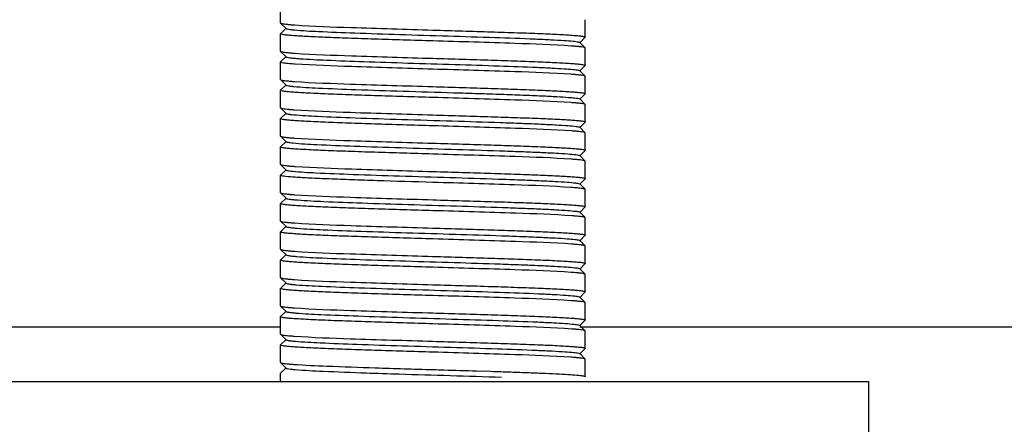
# Model space of a CAD drawing. Units: millimetres. Extents: x 3949 to 21490, y 2022 to 7304.
# Drawn here: x 7941 to 7987, y 6079 to 6098 of the extents above; entities that cross this region are included whole.
import ezdxf

# ---------------------------------------------------------------- set-up
doc = ezdxf.new("R2010")
doc.units = ezdxf.units.MM

msp = doc.modelspace()

# ---------------------------------------------------------------- linework, layer by layer
for p, q in [((7953.288, 6097.635), (7953.288, 6098.435)), ((7967.288, 6096.985), (7967.288, 6097.785)), ((7953.288, 6097.635), (7953.291, 6097.629)), ((7953.291, 6097.629), (7953.541, 6097.378)), ((7953.541, 6097.391), (7953.291, 6097.141)), ((7953.288, 6097.135), (7953.291, 6097.141)), ((7953.288, 6096.335), (7953.288, 6097.135)), ((7967.035, 6096.728), (7967.285, 6096.979)), ((7967.288, 6096.985), (7967.285, 6096.979)), ((7967.285, 6096.491), (7967.035, 6096.741)), ((7967.288, 6096.485), (7967.285, 6096.491)), ((7967.288, 6095.685), (7967.288, 6096.485)), ((7953.288, 6096.335), (7953.291, 6096.329)), ((7953.291, 6096.329), (7953.541, 6096.078)), ((7953.541, 6096.091), (7953.291, 6095.841)), ((7953.288, 6095.835), (7953.291, 6095.841)), ((7953.288, 6095.035), (7953.288, 6095.835)), ((7967.035, 6095.428), (7967.285, 6095.679)), ((7967.288, 6095.685), (7967.285, 6095.679)), ((7967.285, 6095.191), (7967.035, 6095.441)), ((7967.288, 6095.185), (7967.285, 6095.191)), ((7967.288, 6094.385), (7967.288, 6095.185)), ((7953.288, 6095.035), (7953.291, 6095.029)), ((7953.291, 6095.029), (7953.541, 6094.778)), ((7953.541, 6094.791), (7953.291, 6094.541)), ((7953.288, 6094.535), (7953.291, 6094.541)), ((7953.288, 6093.735), (7953.288, 6094.535)), ((7967.035, 6094.128), (7967.285, 6094.379)), ((7967.288, 6094.385), (7967.285, 6094.379)), ((7953.288, 6093.735), (7953.291, 6093.729)), ((7953.291, 6093.729), (7953.541, 6093.478)), ((7967.285, 6093.891), (7967.035, 6094.141)), ((7967.288, 6093.885), (7967.285, 6093.891)), ((7967.288, 6093.085), (7967.288, 6093.885)), ((7953.541, 6093.491), (7953.291, 6093.241)), ((7953.288, 6093.235), (7953.291, 6093.241)), ((7953.288, 6092.435), (7953.288, 6093.235)), ((7967.035, 6092.828), (7967.285, 6093.079)), ((7967.285, 6092.591), (7967.035, 6092.841)), ((7967.288, 6093.085), (7967.285, 6093.079)), ((7953.288, 6092.435), (7953.291, 6092.429)), ((7953.291, 6092.429), (7953.541, 6092.178)), ((7967.288, 6092.585), (7967.285, 6092.591)), ((7967.288, 6091.785), (7967.288, 6092.585)), ((7953.288, 6091.935), (7953.291, 6091.941)), ((7953.288, 6091.135), (7953.288, 6091.935)), ((7953.541, 6092.191), (7953.291, 6091.941)), ((7967.035, 6091.528), (7967.285, 6091.779)), ((7967.285, 6091.291), (7967.035, 6091.541)), ((7967.288, 6091.785), (7967.285, 6091.779)), ((7953.288, 6091.135), (7953.291, 6091.129)), ((7953.291, 6091.129), (7953.541, 6090.878)), ((7967.288, 6091.285), (7967.285, 6091.291)), ((7967.288, 6090.485), (7967.288, 6091.285)), ((7953.288, 6090.635), (7953.291, 6090.641)), ((7953.288, 6089.835), (7953.288, 6090.635)), ((7953.541, 6090.891), (7953.291, 6090.641)), ((7967.035, 6090.228), (7967.285, 6090.479)), ((7967.285, 6089.991), (7967.035, 6090.241)), ((7967.288, 6090.485), (7967.285, 6090.479)), ((7953.288, 6089.835), (7953.291, 6089.829)), ((7953.291, 6089.829), (7953.541, 6089.578)), ((7967.288, 6089.985), (7967.285, 6089.991)), ((7967.288, 6089.185), (7967.288, 6089.985)), ((7953.288, 6089.335), (7953.291, 6089.341)), ((7953.288, 6088.535), (7953.288, 6089.335)), ((7953.541, 6089.591), (7953.291, 6089.341)), ((7967.035, 6088.928), (7967.285, 6089.179)), ((7967.288, 6089.185), (7967.285, 6089.179)), ((7967.285, 6088.691), (7967.035, 6088.941)), ((7953.288, 6088.535), (7953.291, 6088.529)), ((7953.291, 6088.529), (7953.541, 6088.278)), ((7953.541, 6088.291), (7953.291, 6088.041)), ((7967.288, 6088.685), (7967.285, 6088.691)), ((7967.288, 6087.885), (7967.288, 6088.685)), ((7953.288, 6088.035), (7953.291, 6088.041)), ((7953.288, 6087.235), (7953.288, 6088.035)), ((7967.035, 6087.628), (7967.285, 6087.879)), ((7967.288, 6087.885), (7967.285, 6087.879)), ((7967.285, 6087.391), (7967.035, 6087.641)), ((7967.288, 6087.385), (7967.285, 6087.391)), ((7967.288, 6086.585), (7967.288, 6087.385)), ((7953.288, 6087.235), (7953.291, 6087.229)), ((7953.291, 6087.229), (7953.541, 6086.978)), ((7953.541, 6086.991), (7953.291, 6086.741)), ((7953.288, 6086.735), (7953.291, 6086.741)), ((7953.288, 6085.935), (7953.288, 6086.735)), ((7967.035, 6086.328), (7967.285, 6086.579)), ((7967.288, 6086.585), (7967.285, 6086.579)), ((7967.285, 6086.091), (7967.035, 6086.341)), ((7967.288, 6086.085), (7967.285, 6086.091)), ((7967.288, 6085.285), (7967.288, 6086.085)), ((7953.288, 6085.935), (7953.291, 6085.929)), ((7953.291, 6085.929), (7953.541, 6085.678)), ((7953.541, 6085.691), (7953.291, 6085.441)), ((7953.288, 6085.435), (7953.291, 6085.441)), ((7953.288, 6084.635), (7953.288, 6085.435)), ((7967.035, 6085.028), (7967.285, 6085.279)), ((7967.288, 6085.285), (7967.285, 6085.279)), ((7967.285, 6084.791), (7967.035, 6085.041)), ((7967.288, 6084.785), (7967.285, 6084.791)), ((7967.288, 6083.985), (7967.288, 6084.785)), ((7953.288, 6084.635), (7953.291, 6084.629)), ((7953.291, 6084.629), (7953.541, 6084.378)), ((7953.541, 6084.391), (7953.291, 6084.141)), ((7953.288, 6084.135), (7953.291, 6084.141)), ((7953.288, 6083.335), (7953.288, 6084.135)), ((7967.035, 6083.728), (7967.285, 6083.979)), ((7967.288, 6083.985), (7967.285, 6083.979)), ((7953.288, 6083.664), (7877.796, 6083.664)), ((7953.288, 6083.664), (7877.796, 6083.664)), ((7953.288, 6083.335), (7953.291, 6083.329)), ((7953.291, 6083.329), (7953.541, 6083.078)), ((7967.285, 6083.491), (7967.035, 6083.741)), ((8042.78, 6083.664), (7967.035, 6083.664)), ((8042.78, 6083.664), (7967.035, 6083.664)), ((7967.288, 6083.485), (7967.285, 6083.491)), ((7967.288, 6082.685), (7967.288, 6083.485)), ((7953.541, 6083.091), (7953.291, 6082.841)), ((7953.288, 6082.835), (7953.291, 6082.841)), ((7953.288, 6082.035), (7953.288, 6082.835)), ((7967.035, 6082.428), (7967.285, 6082.679)), ((7967.285, 6082.191), (7967.035, 6082.441)), ((7967.288, 6082.685), (7967.285, 6082.679)), ((7953.288, 6082.035), (7953.291, 6082.029)), ((7953.291, 6082.029), (7953.541, 6081.778)), ((7967.288, 6082.185), (7967.285, 6082.191)), ((7967.288, 6081.385), (7967.288, 6082.185)), ((7953.288, 6081.535), (7953.291, 6081.541)), ((7953.288, 6081.16), (7953.288, 6081.535)), ((7953.541, 6081.791), (7953.291, 6081.541)), ((7962.294, 6081.65), (7962.937, 6081.629)), ((7940.288, 6081.16), (7980.288, 6081.16)), ((7967.288, 6081.385), (7967.285, 6081.379)), ((7980.288, 6081.16), (7980.288, 4918.16))]:
    msp.add_line(p, q)
msp.add_arc((7988.024, 7040.41), 959.102, 268.184533, 268.342883)
for points, knots in [([(7953.291, 6097.629), (7953.301, 6097.619), (7953.342, 6097.609), (7953.419, 6097.593), (7953.54, 6097.579), (7953.634, 6097.569), (7953.687, 6097.564)], [0, 0, 0, 0, 0.099785, 0.299136, 0.599746, 1, 1, 1, 1]), ([(7953.541, 6097.378), (7953.556, 6097.364), (7953.625, 6097.353), (7953.686, 6097.341), (7953.729, 6097.335)], [0, 0, 0, 0, 0.319465, 1, 1, 1, 1]), ([(7953.687, 6097.564), (7953.707, 6097.563), (7953.792, 6097.555), (7953.877, 6097.549), (7953.943, 6097.544)], [0, 0, 0, 0, 0.227849, 1, 1, 1, 1]), ([(7953.729, 6097.335), (7953.744, 6097.333), (7953.813, 6097.325), (7953.881, 6097.318), (7953.935, 6097.313)], [0, 0, 0, 0, 0.217029, 1, 1, 1, 1]), ([(7953.943, 6097.544), (7954.803, 6097.484), (7956.919, 6097.413), (7959.034, 6097.347), (7960.288, 6097.31)], [0, 0, 0, 0, 0.407215, 1, 1, 1, 1]), ([(7960.288, 6096.81), (7959.833, 6096.823), (7958.94, 6096.85), (7957.643, 6096.889), (7956.448, 6096.929), (7955.401, 6096.968), (7954.639, 6097.003), (7954.134, 6097.031), (7953.84, 6097.051), (7953.613, 6097.071), (7953.437, 6097.089), (7953.352, 6097.108), (7953.288, 6097.122), (7953.288, 6097.135)], [0, 0, 0, 0, 0.194709, 0.382175, 0.554782, 0.706116, 0.830347, 0.880777, 0.922737, 0.955831, 0.979799, 0.994433, 1, 1, 1, 1]), ([(7953.935, 6097.313), (7954.298, 6097.28), (7955.219, 6097.233), (7956.826, 6097.169), (7958.812, 6097.105), (7960.959, 6097.039), (7963.033, 6096.974), (7964.611, 6096.918), (7965.667, 6096.87), (7966.251, 6096.838), (7966.67, 6096.804), (7966.893, 6096.781), (7966.974, 6096.763)], [0, 0, 0, 0, 0.083823, 0.211708, 0.369703, 0.54054, 0.705536, 0.846653, 0.903291, 0.94848, 0.981005, 1, 1, 1, 1]), ([(7960.288, 6097.31), (7960.743, 6097.296), (7961.636, 6097.27), (7962.932, 6097.23), (7964.127, 6097.19), (7965.174, 6097.151), (7965.936, 6097.117), (7966.441, 6097.088), (7966.736, 6097.068), (7966.962, 6097.049), (7967.139, 6097.03), (7967.224, 6097.012), (7967.288, 6096.998), (7967.288, 6096.985)], [0, 0, 0, 0, 0.194666, 0.38209, 0.55467, 0.705999, 0.830236, 0.880671, 0.922641, 0.955749, 0.979735, 0.994397, 1, 1, 1, 1]), ([(7966.639, 6096.575), (7965.779, 6096.635), (7963.661, 6096.706), (7961.544, 6096.773), (7960.288, 6096.81)], [0, 0, 0, 0, 0.406873, 1, 1, 1, 1]), ([(7966.89, 6096.555), (7966.871, 6096.557), (7966.787, 6096.564), (7966.703, 6096.57), (7966.639, 6096.575)], [0, 0, 0, 0, 0.228114, 1, 1, 1, 1]), ([(7967.285, 6096.491), (7967.276, 6096.5), (7967.234, 6096.51), (7967.157, 6096.526), (7967.036, 6096.541), (7966.943, 6096.55), (7966.89, 6096.555)], [0, 0, 0, 0, 0.099876, 0.29922, 0.599786, 1, 1, 1, 1]), ([(7966.974, 6096.763), (7966.981, 6096.762), (7967.002, 6096.756), (7967.025, 6096.751), (7967.035, 6096.741)], [0, 0, 0, 0, 0.355525, 1, 1, 1, 1]), ([(7953.291, 6096.329), (7953.301, 6096.319), (7953.345, 6096.308), (7953.425, 6096.292), (7953.553, 6096.277), (7953.651, 6096.268), (7953.707, 6096.263)], [0, 0, 0, 0, 0.098996, 0.298284, 0.59939, 1, 1, 1, 1]), ([(7953.541, 6096.078), (7953.555, 6096.065), (7953.619, 6096.054), (7953.676, 6096.042), (7953.717, 6096.037)], [0, 0, 0, 0, 0.320536, 1, 1, 1, 1]), ([(7953.707, 6096.263), (7953.726, 6096.261), (7953.812, 6096.254), (7953.898, 6096.248), (7953.964, 6096.243)], [0, 0, 0, 0, 0.2288, 1, 1, 1, 1]), ([(7953.717, 6096.037), (7953.731, 6096.035), (7953.798, 6096.027), (7953.865, 6096.02), (7953.917, 6096.015)], [0, 0, 0, 0, 0.216513, 1, 1, 1, 1]), ([(7953.917, 6096.015), (7953.938, 6096.013), (7954.029, 6096.005), (7954.119, 6095.998), (7954.19, 6095.993)], [0, 0, 0, 0, 0.226047, 1, 1, 1, 1]), ([(7953.964, 6096.243), (7954.824, 6096.184), (7956.933, 6096.112), (7959.041, 6096.047), (7960.288, 6096.01)], [0, 0, 0, 0, 0.408552, 1, 1, 1, 1]), ([(7954.19, 6095.993), (7954.595, 6095.964), (7955.569, 6095.917), (7957.22, 6095.855), (7959.181, 6095.793), (7961.254, 6095.73), (7963.229, 6095.668), (7964.721, 6095.614), (7965.718, 6095.567), (7966.271, 6095.536), (7966.671, 6095.504), (7966.887, 6095.482), (7966.966, 6095.465)], [0, 0, 0, 0, 0.095182, 0.228864, 0.387585, 0.555344, 0.715221, 0.851096, 0.905609, 0.949287, 0.980986, 1, 1, 1, 1]), ([(7960.288, 6096.01), (7960.743, 6095.996), (7961.636, 6095.97), (7962.933, 6095.93), (7964.128, 6095.89), (7965.175, 6095.851), (7965.937, 6095.817), (7966.442, 6095.788), (7966.736, 6095.768), (7966.963, 6095.749), (7967.139, 6095.73), (7967.224, 6095.712), (7967.288, 6095.698), (7967.288, 6095.685)], [0, 0, 0, 0, 0.194694, 0.38214, 0.554752, 0.706105, 0.830342, 0.880768, 0.922724, 0.955817, 0.979784, 0.994421, 1, 1, 1, 1]), ([(7953.289, 6095.832), (7953.289, 6095.832), (7953.288, 6095.833), (7953.288, 6095.834), (7953.288, 6095.835)], [0, 0, 0, 0, 0.514932, 1, 1, 1, 1]), ([(7953.295, 6095.825), (7953.294, 6095.826), (7953.291, 6095.828), (7953.289, 6095.83), (7953.289, 6095.832)], [0, 0, 0, 0, 0.561351, 1, 1, 1, 1]), ([(7953.964, 6095.743), (7953.875, 6095.749), (7953.719, 6095.761), (7953.517, 6095.78), (7953.384, 6095.801), (7953.314, 6095.813), (7953.295, 6095.825)], [0, 0, 0, 0, 0.395696, 0.6962, 0.898076, 1, 1, 1, 1]), ([(7960.288, 6095.51), (7959.041, 6095.547), (7956.933, 6095.612), (7954.824, 6095.684), (7953.964, 6095.743)], [0, 0, 0, 0, 0.591448, 1, 1, 1, 1]), ([(7966.633, 6095.275), (7965.773, 6095.335), (7963.657, 6095.406), (7961.542, 6095.473), (7960.288, 6095.51)], [0, 0, 0, 0, 0.407235, 1, 1, 1, 1]), ([(7966.885, 6095.255), (7966.866, 6095.257), (7966.782, 6095.264), (7966.698, 6095.27), (7966.633, 6095.275)], [0, 0, 0, 0, 0.228297, 1, 1, 1, 1]), ([(7967.285, 6095.191), (7967.275, 6095.2), (7967.233, 6095.211), (7967.156, 6095.227), (7967.033, 6095.241), (7966.939, 6095.25), (7966.885, 6095.255)], [0, 0, 0, 0, 0.099658, 0.298939, 0.599592, 1, 1, 1, 1]), ([(7966.966, 6095.465), (7966.975, 6095.463), (7966.998, 6095.457), (7967.024, 6095.452), (7967.035, 6095.441)], [0, 0, 0, 0, 0.360186, 1, 1, 1, 1]), ([(7953.291, 6095.029), (7953.301, 6095.019), (7953.342, 6095.009), (7953.418, 6094.993), (7953.539, 6094.979), (7953.631, 6094.97), (7953.684, 6094.965)], [0, 0, 0, 0, 0.099972, 0.299336, 0.599866, 1, 1, 1, 1]), ([(7953.541, 6094.778), (7953.554, 6094.766), (7953.614, 6094.755), (7953.667, 6094.744), (7953.704, 6094.739)], [0, 0, 0, 0, 0.323607, 1, 1, 1, 1]), ([(7953.684, 6094.965), (7953.703, 6094.963), (7953.786, 6094.956), (7953.87, 6094.95), (7953.934, 6094.945)], [0, 0, 0, 0, 0.228124, 1, 1, 1, 1]), ([(7953.704, 6094.739), (7953.718, 6094.737), (7953.783, 6094.728), (7953.848, 6094.722), (7953.9, 6094.717)], [0, 0, 0, 0, 0.215027, 1, 1, 1, 1]), ([(7953.9, 6094.717), (7954.271, 6094.681), (7955.223, 6094.633), (7956.894, 6094.566), (7958.967, 6094.5), (7960.839, 6094.443), (7962.348, 6094.396), (7963.411, 6094.361), (7964.38, 6094.326), (7965.228, 6094.291), (7965.929, 6094.256), (7966.411, 6094.226), (7966.707, 6094.2), (7966.859, 6094.184), (7966.961, 6094.166), (7967.015, 6094.155), (7967.03, 6094.145)], [0, 0, 0, 0, 0.085063, 0.217501, 0.381703, 0.558269, 0.644657, 0.726335, 0.800864, 0.866042, 0.919911, 0.960909, 0.976175, 0.987805, 0.995746, 1, 1, 1, 1]), ([(7953.934, 6094.945), (7954.794, 6094.885), (7956.913, 6094.813), (7959.031, 6094.747), (7960.288, 6094.71)], [0, 0, 0, 0, 0.406645, 1, 1, 1, 1]), ([(7960.288, 6094.71), (7960.743, 6094.696), (7961.636, 6094.67), (7962.932, 6094.63), (7964.126, 6094.59), (7965.173, 6094.551), (7965.935, 6094.517), (7966.44, 6094.488), (7966.735, 6094.468), (7966.962, 6094.449), (7967.138, 6094.43), (7967.223, 6094.412), (7967.288, 6094.398), (7967.288, 6094.385)], [0, 0, 0, 0, 0.194609, 0.381984, 0.554528, 0.705838, 0.830079, 0.880526, 0.922514, 0.955648, 0.979664, 0.99436, 1, 1, 1, 1]), ([(7960.288, 6094.21), (7959.833, 6094.223), (7958.94, 6094.25), (7957.644, 6094.289), (7956.448, 6094.329), (7955.401, 6094.368), (7954.639, 6094.403), (7954.134, 6094.431), (7953.84, 6094.451), (7953.613, 6094.471), (7953.437, 6094.489), (7953.352, 6094.508), (7953.288, 6094.522), (7953.288, 6094.535)], [0, 0, 0, 0, 0.194683, 0.382123, 0.554733, 0.706083, 0.830321, 0.880747, 0.922706, 0.9558, 0.979771, 0.994415, 1, 1, 1, 1]), ([(7966.637, 6093.975), (7965.777, 6094.035), (7963.66, 6094.106), (7961.543, 6094.173), (7960.288, 6094.21)], [0, 0, 0, 0, 0.406981, 1, 1, 1, 1]), ([(7953.291, 6093.729), (7953.3, 6093.719), (7953.34, 6093.709), (7953.413, 6093.694), (7953.528, 6093.68), (7953.616, 6093.671), (7953.666, 6093.666)], [0, 0, 0, 0, 0.100781, 0.300368, 0.600581, 1, 1, 1, 1]), ([(7966.886, 6093.955), (7966.867, 6093.957), (7966.784, 6093.964), (7966.701, 6093.97), (7966.637, 6093.975)], [0, 0, 0, 0, 0.228452, 1, 1, 1, 1]), ([(7967.285, 6093.891), (7967.275, 6093.9), (7967.233, 6093.911), (7967.156, 6093.927), (7967.034, 6093.941), (7966.94, 6093.95), (7966.886, 6093.955)], [0, 0, 0, 0, 0.099689, 0.298964, 0.599602, 1, 1, 1, 1]), ([(7967.03, 6094.145), (7967.031, 6094.144), (7967.033, 6094.143), (7967.034, 6094.142), (7967.035, 6094.141)], [0, 0, 0, 0, 0.53371, 1, 1, 1, 1]), ([(7953.541, 6093.478), (7953.553, 6093.466), (7953.609, 6093.456), (7953.658, 6093.445), (7953.693, 6093.44)], [0, 0, 0, 0, 0.326592, 1, 1, 1, 1]), ([(7953.666, 6093.666), (7953.685, 6093.665), (7953.767, 6093.657), (7953.849, 6093.651), (7953.913, 6093.647)], [0, 0, 0, 0, 0.227551, 1, 1, 1, 1]), ([(7953.693, 6093.44), (7953.706, 6093.438), (7953.769, 6093.43), (7953.832, 6093.423), (7953.882, 6093.418)], [0, 0, 0, 0, 0.213982, 1, 1, 1, 1]), ([(7953.882, 6093.418), (7954.248, 6093.383), (7955.191, 6093.335), (7956.85, 6093.267), (7958.916, 6093.201), (7961.145, 6093.134), (7962.984, 6093.076), (7964.338, 6093.027), (7965.192, 6092.992), (7965.9, 6092.958), (7966.44, 6092.923), (7966.78, 6092.896), (7966.954, 6092.868), (7967.01, 6092.856), (7967.028, 6092.846)], [0, 0, 0, 0, 0.083731, 0.215091, 0.378592, 0.554919, 0.723232, 0.798075, 0.863647, 0.918039, 0.959599, 0.987158, 0.995421, 1, 1, 1, 1]), ([(7953.913, 6093.647), (7954.772, 6093.585), (7956.898, 6093.514), (7959.024, 6093.447), (7960.288, 6093.41)], [0, 0, 0, 0, 0.405206, 1, 1, 1, 1]), ([(7960.288, 6093.41), (7960.743, 6093.396), (7961.636, 6093.37), (7962.933, 6093.33), (7964.128, 6093.29), (7965.175, 6093.251), (7965.937, 6093.217), (7966.442, 6093.188), (7966.736, 6093.168), (7966.963, 6093.149), (7967.139, 6093.13), (7967.224, 6093.112), (7967.288, 6093.098), (7967.288, 6093.085)], [0, 0, 0, 0, 0.194675, 0.382141, 0.554747, 0.706058, 0.830276, 0.880697, 0.92266, 0.955759, 0.979739, 0.994399, 1, 1, 1, 1]), ([(7960.288, 6092.91), (7959.833, 6092.923), (7958.94, 6092.95), (7957.644, 6092.989), (7956.448, 6093.029), (7955.402, 6093.068), (7954.64, 6093.103), (7954.135, 6093.131), (7953.84, 6093.151), (7953.614, 6093.171), (7953.438, 6093.189), (7953.353, 6093.208), (7953.288, 6093.222), (7953.288, 6093.235)], [0, 0, 0, 0, 0.194675, 0.382132, 0.554725, 0.706034, 0.83026, 0.88069, 0.92266, 0.955762, 0.979742, 0.994402, 1, 1, 1, 1]), ([(7966.666, 6092.673), (7965.806, 6092.734), (7963.679, 6092.805), (7961.553, 6092.872), (7960.288, 6092.91)], [0, 0, 0, 0, 0.405043, 1, 1, 1, 1]), ([(7967.028, 6092.846), (7967.029, 6092.845), (7967.032, 6092.844), (7967.034, 6092.842), (7967.035, 6092.841)], [0, 0, 0, 0, 0.54765, 1, 1, 1, 1]), ([(7953.291, 6092.429), (7953.301, 6092.419), (7953.341, 6092.409), (7953.416, 6092.394), (7953.534, 6092.379), (7953.625, 6092.37), (7953.677, 6092.365)], [0, 0, 0, 0, 0.100284, 0.299734, 0.600141, 1, 1, 1, 1]), ([(7953.677, 6092.365), (7953.696, 6092.364), (7953.779, 6092.357), (7953.862, 6092.35), (7953.926, 6092.346)], [0, 0, 0, 0, 0.227872, 1, 1, 1, 1]), ([(7953.926, 6092.346), (7954.785, 6092.285), (7956.907, 6092.214), (7959.028, 6092.147), (7960.288, 6092.11)], [0, 0, 0, 0, 0.406112, 1, 1, 1, 1]), ([(7966.909, 6092.653), (7966.89, 6092.655), (7966.809, 6092.662), (7966.728, 6092.668), (7966.666, 6092.673)], [0, 0, 0, 0, 0.227822, 1, 1, 1, 1]), ([(7967.285, 6092.591), (7967.276, 6092.6), (7967.236, 6092.61), (7967.163, 6092.625), (7967.048, 6092.639), (7966.96, 6092.648), (7966.909, 6092.653)], [0, 0, 0, 0, 0.100748, 0.300318, 0.600547, 1, 1, 1, 1]), ([(7960.288, 6091.61), (7959.833, 6091.623), (7958.94, 6091.65), (7957.644, 6091.689), (7956.449, 6091.729), (7955.402, 6091.768), (7954.64, 6091.803), (7954.135, 6091.831), (7953.841, 6091.851), (7953.614, 6091.871), (7953.438, 6091.889), (7953.353, 6091.908), (7953.288, 6091.922), (7953.288, 6091.935)], [0, 0, 0, 0, 0.194664, 0.382092, 0.554672, 0.706, 0.830238, 0.880672, 0.922643, 0.955749, 0.979734, 0.994397, 1, 1, 1, 1]), ([(7953.541, 6092.178), (7953.553, 6092.167), (7953.604, 6092.156), (7953.649, 6092.147), (7953.681, 6092.142)], [0, 0, 0, 0, 0.328014, 1, 1, 1, 1]), ([(7953.681, 6092.142), (7953.694, 6092.14), (7953.756, 6092.132), (7953.817, 6092.125), (7953.865, 6092.12)], [0, 0, 0, 0, 0.213053, 1, 1, 1, 1]), ([(7953.865, 6092.12), (7954.226, 6092.084), (7955.159, 6092.036), (7956.806, 6091.969), (7958.866, 6091.903), (7961.093, 6091.835), (7962.936, 6091.777), (7964.295, 6091.729), (7965.155, 6091.694), (7965.871, 6091.66), (7966.419, 6091.625), (7966.766, 6091.597), (7966.946, 6091.57), (7967.005, 6091.557), (7967.024, 6091.548)], [0, 0, 0, 0, 0.082398, 0.212674, 0.375473, 0.551563, 0.72013, 0.795263, 0.861257, 0.916138, 0.958291, 0.986486, 0.995099, 1, 1, 1, 1]), ([(7960.288, 6092.11), (7960.743, 6092.096), (7961.636, 6092.07), (7962.933, 6092.03), (7964.128, 6091.99), (7965.175, 6091.951), (7965.937, 6091.917), (7966.442, 6091.888), (7966.737, 6091.868), (7966.963, 6091.849), (7967.139, 6091.83), (7967.224, 6091.812), (7967.288, 6091.798), (7967.288, 6091.785)], [0, 0, 0, 0, 0.194718, 0.382188, 0.554805, 0.706156, 0.830394, 0.880819, 0.922773, 0.955859, 0.979816, 0.994441, 1, 1, 1, 1]), ([(7966.645, 6091.374), (7965.785, 6091.435), (7963.665, 6091.506), (7961.546, 6091.573), (7960.288, 6091.61)], [0, 0, 0, 0, 0.406474, 1, 1, 1, 1]), ([(7967.024, 6091.548), (7967.026, 6091.547), (7967.03, 6091.545), (7967.033, 6091.542), (7967.035, 6091.541)], [0, 0, 0, 0, 0.560898, 1, 1, 1, 1]), ([(7953.291, 6091.129), (7953.302, 6091.118), (7953.347, 6091.108), (7953.43, 6091.091), (7953.562, 6091.076), (7953.664, 6091.066), (7953.722, 6091.061)], [0, 0, 0, 0, 0.098414, 0.297327, 0.59848, 1, 1, 1, 1]), ([(7953.722, 6091.061), (7953.742, 6091.06), (7953.828, 6091.053), (7953.914, 6091.046), (7953.981, 6091.042)], [0, 0, 0, 0, 0.229088, 1, 1, 1, 1]), ([(7953.981, 6091.042), (7954.841, 6090.983), (7956.944, 6090.912), (7959.047, 6090.846), (7960.288, 6090.81)], [0, 0, 0, 0, 0.409617, 1, 1, 1, 1]), ([(7966.898, 6091.354), (7966.879, 6091.356), (7966.795, 6091.363), (7966.71, 6091.369), (7966.645, 6091.374)], [0, 0, 0, 0, 0.227618, 1, 1, 1, 1]), ([(7967.285, 6091.291), (7967.276, 6091.3), (7967.235, 6091.31), (7967.16, 6091.326), (7967.041, 6091.34), (7966.95, 6091.349), (7966.898, 6091.354)], [0, 0, 0, 0, 0.1002, 0.299656, 0.600102, 1, 1, 1, 1]), ([(7953.305, 6090.621), (7953.3, 6090.622), (7953.294, 6090.625), (7953.288, 6090.632), (7953.288, 6090.635)], [0, 0, 0, 0, 0.633508, 1, 1, 1, 1]), ([(7960.288, 6090.31), (7959.432, 6090.335), (7958.186, 6090.372), (7956.593, 6090.424), (7955.566, 6090.462), (7954.705, 6090.499), (7954.041, 6090.537), (7953.62, 6090.567), (7953.4, 6090.597), (7953.328, 6090.61), (7953.305, 6090.621)], [0, 0, 0, 0, 0.367371, 0.534819, 0.683514, 0.808216, 0.904541, 0.969148, 0.988867, 1, 1, 1, 1]), ([(7953.542, 6090.878), (7953.552, 6090.868), (7953.599, 6090.857), (7953.641, 6090.848), (7953.67, 6090.844)], [0, 0, 0, 0, 0.331685, 1, 1, 1, 1]), ([(7953.67, 6090.844), (7953.683, 6090.842), (7953.742, 6090.833), (7953.802, 6090.826), (7953.849, 6090.822)], [0, 0, 0, 0, 0.211588, 1, 1, 1, 1]), ([(7953.849, 6090.822), (7954.203, 6090.785), (7955.127, 6090.738), (7956.762, 6090.67), (7958.815, 6090.605), (7961.041, 6090.537), (7962.887, 6090.479), (7964.252, 6090.43), (7965.119, 6090.396), (7965.84, 6090.36), (7966.399, 6090.33), (7966.771, 6090.291), (7966.963, 6090.274), (7967.021, 6090.25)], [0, 0, 0, 0, 0.081073, 0.210267, 0.372363, 0.548211, 0.717029, 0.792464, 0.858869, 0.914248, 0.956994, 0.985816, 1, 1, 1, 1]), ([(7960.288, 6090.81), (7960.743, 6090.796), (7961.636, 6090.77), (7962.932, 6090.73), (7964.127, 6090.69), (7965.173, 6090.651), (7965.935, 6090.617), (7966.441, 6090.588), (7966.735, 6090.568), (7966.962, 6090.549), (7967.138, 6090.53), (7967.224, 6090.512), (7967.288, 6090.498), (7967.288, 6090.485)], [0, 0, 0, 0, 0.194624, 0.382008, 0.554559, 0.705875, 0.830114, 0.88056, 0.922544, 0.955674, 0.979687, 0.994373, 1, 1, 1, 1]), ([(7966.622, 6090.076), (7965.762, 6090.135), (7963.65, 6090.207), (7961.539, 6090.273), (7960.288, 6090.31)], [0, 0, 0, 0, 0.407923, 1, 1, 1, 1]), ([(7967.021, 6090.25), (7967.024, 6090.248), (7967.029, 6090.246), (7967.033, 6090.243), (7967.035, 6090.241)], [0, 0, 0, 0, 0.573575, 1, 1, 1, 1]), ([(7953.291, 6089.829), (7953.301, 6089.819), (7953.342, 6089.809), (7953.418, 6089.793), (7953.537, 6089.779), (7953.63, 6089.77), (7953.682, 6089.765)], [0, 0, 0, 0, 0.100065, 0.299447, 0.59994, 1, 1, 1, 1]), ([(7953.682, 6089.765), (7953.701, 6089.763), (7953.783, 6089.756), (7953.866, 6089.75), (7953.929, 6089.745)], [0, 0, 0, 0, 0.228233, 1, 1, 1, 1]), ([(7953.929, 6089.745), (7954.789, 6089.685), (7956.909, 6089.613), (7959.029, 6089.547), (7960.288, 6089.51)], [0, 0, 0, 0, 0.406283, 1, 1, 1, 1]), ([(7966.876, 6090.056), (7966.857, 6090.058), (7966.772, 6090.065), (7966.688, 6090.071), (7966.622, 6090.076)], [0, 0, 0, 0, 0.228526, 1, 1, 1, 1]), ([(7967.285, 6089.991), (7967.275, 6090.001), (7967.232, 6090.011), (7967.153, 6090.027), (7967.028, 6090.042), (7966.931, 6090.051), (7966.876, 6090.056)], [0, 0, 0, 0, 0.099261, 0.298444, 0.599255, 1, 1, 1, 1]), ([(7960.288, 6089.01), (7959.833, 6089.023), (7958.94, 6089.05), (7957.644, 6089.089), (7956.448, 6089.129), (7955.402, 6089.168), (7954.64, 6089.203), (7954.135, 6089.231), (7953.84, 6089.251), (7953.614, 6089.271), (7953.438, 6089.289), (7953.353, 6089.308), (7953.288, 6089.322), (7953.288, 6089.335)], [0, 0, 0, 0, 0.194675, 0.382132, 0.554732, 0.706041, 0.83026, 0.880687, 0.922651, 0.955755, 0.979737, 0.994397, 1, 1, 1, 1]), ([(7953.541, 6089.578), (7953.549, 6089.571), (7953.58, 6089.561), (7953.675, 6089.54), (7953.764, 6089.53), (7953.833, 6089.523)], [0, 0, 0, 0, 0.106941, 0.308068, 1, 1, 1, 1]), ([(7953.833, 6089.523), (7953.851, 6089.521), (7953.933, 6089.513), (7954.015, 6089.506), (7954.079, 6089.501)], [0, 0, 0, 0, 0.222735, 1, 1, 1, 1]), ([(7954.079, 6089.501), (7954.479, 6089.47), (7955.465, 6089.422), (7957.152, 6089.358), (7959.183, 6089.293), (7961.335, 6089.228), (7963.097, 6089.172), (7964.39, 6089.125), (7965.207, 6089.092), (7965.889, 6089.058), (7966.418, 6089.028), (7966.774, 6088.991), (7966.959, 6088.973), (7967.017, 6088.951)], [0, 0, 0, 0, 0.093064, 0.228383, 0.391185, 0.563675, 0.72699, 0.79954, 0.863276, 0.916479, 0.95766, 0.985739, 1, 1, 1, 1]), ([(7960.288, 6089.51), (7960.743, 6089.496), (7961.636, 6089.47), (7962.933, 6089.43), (7964.128, 6089.39), (7965.175, 6089.351), (7965.937, 6089.317), (7966.441, 6089.288), (7966.736, 6089.268), (7966.963, 6089.249), (7967.139, 6089.23), (7967.224, 6089.212), (7967.288, 6089.198), (7967.288, 6089.185)], [0, 0, 0, 0, 0.194675, 0.382137, 0.554733, 0.706039, 0.830262, 0.88069, 0.922659, 0.95576, 0.97974, 0.994402, 1, 1, 1, 1]), ([(7966.67, 6088.772), (7965.811, 6088.834), (7963.682, 6088.905), (7961.555, 6088.972), (7960.288, 6089.01)], [0, 0, 0, 0, 0.40477, 1, 1, 1, 1]), ([(7966.915, 6088.753), (7966.896, 6088.754), (7966.815, 6088.761), (7966.733, 6088.768), (7966.67, 6088.772)], [0, 0, 0, 0, 0.227418, 1, 1, 1, 1]), ([(7967.285, 6088.691), (7967.276, 6088.7), (7967.237, 6088.71), (7967.165, 6088.725), (7967.052, 6088.739), (7966.965, 6088.748), (7966.915, 6088.753)], [0, 0, 0, 0, 0.10102, 0.300674, 0.600796, 1, 1, 1, 1]), ([(7967.017, 6088.951), (7967.02, 6088.95), (7967.027, 6088.947), (7967.033, 6088.943), (7967.035, 6088.941)], [0, 0, 0, 0, 0.583747, 1, 1, 1, 1]), ([(7953.291, 6088.529), (7953.301, 6088.519), (7953.343, 6088.509), (7953.422, 6088.493), (7953.545, 6088.478), (7953.64, 6088.469), (7953.695, 6088.464)], [0, 0, 0, 0, 0.099505, 0.298737, 0.599449, 1, 1, 1, 1]), ([(7953.541, 6088.278), (7953.562, 6088.258), (7953.665, 6088.249), (7953.753, 6088.232), (7953.817, 6088.225)], [0, 0, 0, 0, 0.308035, 1, 1, 1, 1]), ([(7953.695, 6088.464), (7953.714, 6088.462), (7953.797, 6088.455), (7953.881, 6088.449), (7953.945, 6088.444)], [0, 0, 0, 0, 0.228514, 1, 1, 1, 1]), ([(7953.945, 6088.444), (7954.805, 6088.384), (7956.92, 6088.313), (7959.035, 6088.247), (7960.288, 6088.21)], [0, 0, 0, 0, 0.407359, 1, 1, 1, 1]), ([(7960.288, 6087.71), (7959.833, 6087.723), (7958.941, 6087.75), (7957.645, 6087.789), (7956.45, 6087.829), (7955.403, 6087.868), (7954.641, 6087.903), (7954.136, 6087.931), (7953.842, 6087.951), (7953.614, 6087.971), (7953.438, 6087.989), (7953.353, 6088.008), (7953.288, 6088.021), (7953.288, 6088.035)], [0, 0, 0, 0, 0.19461, 0.381984, 0.554527, 0.705838, 0.83008, 0.880527, 0.922515, 0.955649, 0.979667, 0.994362, 1, 1, 1, 1]), ([(7953.817, 6088.225), (7953.835, 6088.223), (7953.915, 6088.215), (7953.995, 6088.208), (7954.058, 6088.203)], [0, 0, 0, 0, 0.222085, 1, 1, 1, 1]), ([(7954.058, 6088.203), (7954.453, 6088.171), (7955.43, 6088.123), (7957.106, 6088.059), (7959.132, 6087.995), (7961.283, 6087.93), (7963.049, 6087.874), (7964.347, 6087.827), (7965.171, 6087.794), (7965.859, 6087.759), (7966.396, 6087.729), (7966.761, 6087.693), (7966.951, 6087.674), (7967.012, 6087.653)], [0, 0, 0, 0, 0.091783, 0.226072, 0.38821, 0.560473, 0.724022, 0.79685, 0.860978, 0.914652, 0.956392, 0.985085, 1, 1, 1, 1]), ([(7960.288, 6088.21), (7960.743, 6088.196), (7961.636, 6088.17), (7962.933, 6088.13), (7964.128, 6088.09), (7965.175, 6088.051), (7965.937, 6088.017), (7966.442, 6087.988), (7966.736, 6087.968), (7966.963, 6087.949), (7967.139, 6087.93), (7967.224, 6087.912), (7967.288, 6087.898), (7967.288, 6087.885)], [0, 0, 0, 0, 0.194697, 0.382154, 0.554769, 0.70612, 0.830361, 0.880785, 0.922742, 0.95583, 0.979791, 0.994429, 1, 1, 1, 1]), ([(7966.664, 6087.473), (7965.805, 6087.534), (7963.678, 6087.605), (7961.553, 6087.672), (7960.288, 6087.71)], [0, 0, 0, 0, 0.405227, 1, 1, 1, 1]), ([(7966.912, 6087.453), (7966.893, 6087.455), (7966.811, 6087.462), (7966.728, 6087.468), (7966.664, 6087.473)], [0, 0, 0, 0, 0.227307, 1, 1, 1, 1]), ([(7967.285, 6087.391), (7967.276, 6087.4), (7967.237, 6087.41), (7967.164, 6087.425), (7967.05, 6087.439), (7966.962, 6087.448), (7966.912, 6087.453)], [0, 0, 0, 0, 0.100876, 0.300506, 0.600688, 1, 1, 1, 1]), ([(7967.012, 6087.653), (7967.017, 6087.651), (7967.025, 6087.648), (7967.032, 6087.643), (7967.035, 6087.641)], [0, 0, 0, 0, 0.59368, 1, 1, 1, 1]), ([(7953.291, 6087.229), (7953.301, 6087.219), (7953.341, 6087.209), (7953.416, 6087.193), (7953.535, 6087.179), (7953.626, 6087.17), (7953.678, 6087.165)], [0, 0, 0, 0, 0.100247, 0.299684, 0.600107, 1, 1, 1, 1]), ([(7953.541, 6086.978), (7953.561, 6086.959), (7953.658, 6086.95), (7953.741, 6086.933), (7953.802, 6086.927)], [0, 0, 0, 0, 0.308862, 1, 1, 1, 1]), ([(7953.678, 6087.165), (7953.697, 6087.164), (7953.779, 6087.156), (7953.862, 6087.15), (7953.926, 6087.146)], [0, 0, 0, 0, 0.227978, 1, 1, 1, 1]), ([(7953.802, 6086.927), (7953.819, 6086.925), (7953.898, 6086.916), (7953.976, 6086.91), (7954.037, 6086.905)], [0, 0, 0, 0, 0.221523, 1, 1, 1, 1]), ([(7953.926, 6087.146), (7954.786, 6087.085), (7956.907, 6087.014), (7959.028, 6086.947), (7960.288, 6086.91)], [0, 0, 0, 0, 0.406125, 1, 1, 1, 1]), ([(7960.288, 6086.41), (7959.833, 6086.423), (7958.94, 6086.45), (7957.644, 6086.489), (7956.448, 6086.529), (7955.401, 6086.568), (7954.639, 6086.603), (7954.134, 6086.631), (7953.84, 6086.651), (7953.613, 6086.671), (7953.437, 6086.689), (7953.352, 6086.708), (7953.288, 6086.722), (7953.288, 6086.735)], [0, 0, 0, 0, 0.194674, 0.382111, 0.554721, 0.706067, 0.830305, 0.880731, 0.922692, 0.955788, 0.979761, 0.99441, 1, 1, 1, 1]), ([(7954.037, 6086.905), (7954.428, 6086.873), (7955.395, 6086.825), (7957.061, 6086.761), (7959.08, 6086.696), (7961.232, 6086.631), (7963.001, 6086.575), (7964.304, 6086.528), (7965.134, 6086.495), (7965.829, 6086.461), (7966.373, 6086.43), (7966.748, 6086.395), (7966.943, 6086.375), (7967.007, 6086.354)], [0, 0, 0, 0, 0.090501, 0.223759, 0.38523, 0.557263, 0.721046, 0.794149, 0.858674, 0.912811, 0.955121, 0.984411, 1, 1, 1, 1]), ([(7960.288, 6086.91), (7960.743, 6086.896), (7961.636, 6086.87), (7962.932, 6086.83), (7964.126, 6086.79), (7965.173, 6086.751), (7965.935, 6086.717), (7966.44, 6086.688), (7966.735, 6086.668), (7966.962, 6086.649), (7967.138, 6086.63), (7967.223, 6086.611), (7967.288, 6086.598), (7967.288, 6086.585)], [0, 0, 0, 0, 0.19461, 0.381986, 0.554529, 0.705839, 0.830081, 0.880528, 0.922516, 0.955648, 0.979664, 0.99436, 1, 1, 1, 1]), ([(7966.639, 6086.174), (7965.779, 6086.235), (7963.661, 6086.306), (7961.544, 6086.373), (7960.288, 6086.41)], [0, 0, 0, 0, 0.406852, 1, 1, 1, 1]), ([(7966.887, 6086.155), (7966.868, 6086.157), (7966.786, 6086.164), (7966.703, 6086.17), (7966.639, 6086.174)], [0, 0, 0, 0, 0.228425, 1, 1, 1, 1]), ([(7967.285, 6086.091), (7967.275, 6086.1), (7967.234, 6086.11), (7967.156, 6086.126), (7967.035, 6086.141), (7966.941, 6086.15), (7966.887, 6086.155)], [0, 0, 0, 0, 0.099755, 0.299046, 0.599657, 1, 1, 1, 1]), ([(7967.007, 6086.354), (7967.013, 6086.353), (7967.023, 6086.349), (7967.032, 6086.344), (7967.035, 6086.341)], [0, 0, 0, 0, 0.603533, 1, 1, 1, 1]), ([(7953.291, 6085.929), (7953.301, 6085.919), (7953.342, 6085.909), (7953.417, 6085.893), (7953.536, 6085.879), (7953.628, 6085.87), (7953.681, 6085.865)], [0, 0, 0, 0, 0.100102, 0.299467, 0.599949, 1, 1, 1, 1]), ([(7953.541, 6085.678), (7953.56, 6085.66), (7953.652, 6085.65), (7953.73, 6085.635), (7953.787, 6085.628)], [0, 0, 0, 0, 0.311461, 1, 1, 1, 1]), ([(7953.681, 6085.865), (7953.699, 6085.863), (7953.78, 6085.856), (7953.861, 6085.85), (7953.924, 6085.846)], [0, 0, 0, 0, 0.228395, 1, 1, 1, 1]), ([(7953.787, 6085.628), (7953.804, 6085.626), (7953.881, 6085.618), (7953.957, 6085.611), (7954.017, 6085.606)], [0, 0, 0, 0, 0.220582, 1, 1, 1, 1]), ([(7953.924, 6085.846), (7954.784, 6085.785), (7956.906, 6085.714), (7959.028, 6085.647), (7960.288, 6085.61)], [0, 0, 0, 0, 0.405953, 1, 1, 1, 1]), ([(7954.017, 6085.606), (7954.402, 6085.574), (7955.361, 6085.527), (7957.016, 6085.462), (7959.029, 6085.398), (7961.18, 6085.333), (7963.233, 6085.268), (7964.779, 6085.212), (7965.799, 6085.163), (7966.351, 6085.132), (7966.734, 6085.097), (7966.934, 6085.076), (7967.002, 6085.056)], [0, 0, 0, 0, 0.08923, 0.221462, 0.38227, 0.554074, 0.718087, 0.85638, 0.911011, 0.953854, 0.983779, 1, 1, 1, 1]), ([(7960.288, 6085.61), (7960.743, 6085.596), (7961.636, 6085.57), (7962.933, 6085.53), (7964.128, 6085.49), (7965.175, 6085.451), (7965.937, 6085.417), (7966.442, 6085.388), (7966.736, 6085.368), (7966.963, 6085.349), (7967.139, 6085.33), (7967.224, 6085.312), (7967.288, 6085.298), (7967.288, 6085.285)], [0, 0, 0, 0, 0.194699, 0.382158, 0.554757, 0.706081, 0.830309, 0.880742, 0.922706, 0.955807, 0.979782, 0.994424, 1, 1, 1, 1]), ([(7960.288, 6085.11), (7959.833, 6085.123), (7958.94, 6085.15), (7957.643, 6085.189), (7956.448, 6085.229), (7955.401, 6085.268), (7954.64, 6085.303), (7954.135, 6085.331), (7953.84, 6085.351), (7953.614, 6085.371), (7953.438, 6085.389), (7953.353, 6085.408), (7953.288, 6085.422), (7953.288, 6085.435)], [0, 0, 0, 0, 0.194676, 0.382138, 0.554752, 0.706072, 0.83029, 0.880708, 0.922667, 0.955768, 0.979747, 0.994401, 1, 1, 1, 1]), ([(7966.629, 6084.875), (7965.769, 6084.935), (7963.655, 6085.006), (7961.541, 6085.073), (7960.288, 6085.11)], [0, 0, 0, 0, 0.407471, 1, 1, 1, 1]), ([(7966.886, 6084.855), (7966.866, 6084.857), (7966.781, 6084.864), (7966.695, 6084.871), (7966.629, 6084.875)], [0, 0, 0, 0, 0.227917, 1, 1, 1, 1]), ([(7967.285, 6084.791), (7967.275, 6084.8), (7967.233, 6084.811), (7967.156, 6084.827), (7967.034, 6084.841), (7966.94, 6084.85), (7966.886, 6084.855)], [0, 0, 0, 0, 0.099647, 0.298966, 0.59963, 1, 1, 1, 1]), ([(7953.291, 6084.629), (7953.301, 6084.619), (7953.342, 6084.609), (7953.419, 6084.593), (7953.54, 6084.579), (7953.634, 6084.569), (7953.687, 6084.564)], [0, 0, 0, 0, 0.099834, 0.299144, 0.599723, 1, 1, 1, 1]), ([(7953.541, 6084.378), (7953.559, 6084.361), (7953.645, 6084.351), (7953.719, 6084.336), (7953.773, 6084.33)], [0, 0, 0, 0, 0.31301, 1, 1, 1, 1]), ([(7953.687, 6084.564), (7953.706, 6084.563), (7953.789, 6084.556), (7953.871, 6084.55), (7953.935, 6084.545)], [0, 0, 0, 0, 0.22839, 1, 1, 1, 1]), ([(7953.773, 6084.33), (7953.789, 6084.328), (7953.864, 6084.32), (7953.939, 6084.313), (7953.997, 6084.308)], [0, 0, 0, 0, 0.219849, 1, 1, 1, 1]), ([(7953.935, 6084.545), (7954.795, 6084.485), (7956.913, 6084.413), (7959.031, 6084.347), (7960.288, 6084.31)], [0, 0, 0, 0, 0.406706, 1, 1, 1, 1]), ([(7953.997, 6084.308), (7954.377, 6084.276), (7955.327, 6084.228), (7956.971, 6084.164), (7958.978, 6084.1), (7961.128, 6084.034), (7963.187, 6083.969), (7964.74, 6083.913), (7965.769, 6083.865), (7966.328, 6083.833), (7966.72, 6083.799), (7966.925, 6083.777), (7966.996, 6083.758)], [0, 0, 0, 0, 0.087956, 0.219167, 0.379314, 0.550892, 0.715138, 0.854094, 0.909194, 0.952592, 0.983127, 1, 1, 1, 1]), ([(7960.288, 6084.31), (7960.743, 6084.296), (7961.636, 6084.27), (7962.933, 6084.23), (7964.128, 6084.19), (7965.175, 6084.151), (7965.937, 6084.117), (7966.442, 6084.088), (7966.736, 6084.068), (7966.963, 6084.049), (7967.139, 6084.03), (7967.224, 6084.012), (7967.288, 6083.998), (7967.288, 6083.985)], [0, 0, 0, 0, 0.194663, 0.382099, 0.554707, 0.706047, 0.830283, 0.880709, 0.922672, 0.955771, 0.979748, 0.994404, 1, 1, 1, 1]), ([(7960.288, 6083.81), (7959.833, 6083.823), (7958.941, 6083.85), (7957.645, 6083.889), (7956.45, 6083.929), (7955.403, 6083.968), (7954.641, 6084.003), (7954.136, 6084.031), (7953.841, 6084.051), (7953.614, 6084.071), (7953.438, 6084.089), (7953.353, 6084.108), (7953.288, 6084.121), (7953.288, 6084.135)], [0, 0, 0, 0, 0.194611, 0.381988, 0.554532, 0.705843, 0.830085, 0.880531, 0.922519, 0.95565, 0.979665, 0.99436, 1, 1, 1, 1]), ([(7966.662, 6083.573), (7965.802, 6083.634), (7963.676, 6083.705), (7961.552, 6083.772), (7960.288, 6083.81)], [0, 0, 0, 0, 0.405384, 1, 1, 1, 1]), ([(7966.996, 6083.758), (7967.001, 6083.757), (7967.014, 6083.752), (7967.028, 6083.748), (7967.035, 6083.741)], [0, 0, 0, 0, 0.340633, 1, 1, 1, 1]), ([(7953.291, 6083.329), (7953.3, 6083.319), (7953.34, 6083.309), (7953.414, 6083.294), (7953.529, 6083.28), (7953.618, 6083.271), (7953.669, 6083.266)], [0, 0, 0, 0, 0.100621, 0.300185, 0.600466, 1, 1, 1, 1]), ([(7966.907, 6083.553), (7966.888, 6083.555), (7966.806, 6083.562), (7966.725, 6083.568), (7966.662, 6083.573)], [0, 0, 0, 0, 0.227783, 1, 1, 1, 1]), ([(7967.285, 6083.491), (7967.276, 6083.5), (7967.236, 6083.51), (7967.162, 6083.525), (7967.047, 6083.54), (7966.958, 6083.549), (7966.907, 6083.553)], [0, 0, 0, 0, 0.100638, 0.300177, 0.600448, 1, 1, 1, 1]), ([(7953.541, 6083.078), (7953.558, 6083.062), (7953.639, 6083.052), (7953.708, 6083.038), (7953.759, 6083.032)], [0, 0, 0, 0, 0.313843, 1, 1, 1, 1]), ([(7953.669, 6083.266), (7953.688, 6083.264), (7953.771, 6083.257), (7953.855, 6083.251), (7953.919, 6083.246)], [0, 0, 0, 0, 0.22743, 1, 1, 1, 1]), ([(7953.759, 6083.032), (7953.775, 6083.03), (7953.848, 6083.021), (7953.921, 6083.015), (7953.978, 6083.01)], [0, 0, 0, 0, 0.219196, 1, 1, 1, 1]), ([(7953.919, 6083.246), (7954.779, 6083.185), (7956.903, 6083.114), (7959.026, 6083.047), (7960.288, 6083.01)], [0, 0, 0, 0, 0.405692, 1, 1, 1, 1]), ([(7953.978, 6083.01), (7954.353, 6082.977), (7955.293, 6082.93), (7956.926, 6082.865), (7958.927, 6082.801), (7961.077, 6082.736), (7963.14, 6082.671), (7964.701, 6082.615), (7965.738, 6082.566), (7966.305, 6082.535), (7966.705, 6082.501), (7966.916, 6082.478), (7966.99, 6082.459)], [0, 0, 0, 0, 0.086683, 0.216868, 0.376352, 0.547701, 0.712179, 0.851803, 0.907362, 0.951327, 0.982455, 1, 1, 1, 1]), ([(7960.288, 6083.01), (7960.743, 6082.996), (7961.636, 6082.97), (7962.932, 6082.93), (7964.127, 6082.89), (7965.173, 6082.851), (7965.935, 6082.817), (7966.44, 6082.788), (7966.735, 6082.768), (7966.962, 6082.749), (7967.138, 6082.73), (7967.224, 6082.712), (7967.288, 6082.698), (7967.288, 6082.685)], [0, 0, 0, 0, 0.194619, 0.381998, 0.554547, 0.70586, 0.830101, 0.880547, 0.922532, 0.955664, 0.979679, 0.994368, 1, 1, 1, 1]), ([(7960.288, 6082.51), (7959.833, 6082.523), (7958.94, 6082.55), (7957.643, 6082.589), (7956.448, 6082.629), (7955.401, 6082.668), (7954.639, 6082.703), (7954.134, 6082.731), (7953.84, 6082.751), (7953.613, 6082.771), (7953.437, 6082.789), (7953.352, 6082.808), (7953.288, 6082.822), (7953.288, 6082.835)], [0, 0, 0, 0, 0.194705, 0.382166, 0.554782, 0.706135, 0.830376, 0.8808, 0.922756, 0.955842, 0.979801, 0.994434, 1, 1, 1, 1]), ([(7966.626, 6082.275), (7965.766, 6082.335), (7963.653, 6082.407), (7961.54, 6082.473), (7960.288, 6082.51)], [0, 0, 0, 0, 0.40767, 1, 1, 1, 1]), ([(7966.99, 6082.459), (7966.995, 6082.458), (7967.011, 6082.454), (7967.027, 6082.449), (7967.035, 6082.441)], [0, 0, 0, 0, 0.346577, 1, 1, 1, 1]), ([(7953.291, 6082.029), (7953.3, 6082.02), (7953.339, 6082.01), (7953.41, 6081.995), (7953.521, 6081.981), (7953.607, 6081.972), (7953.656, 6081.967)], [0, 0, 0, 0, 0.101273, 0.300997, 0.601022, 1, 1, 1, 1]), ([(7953.656, 6081.967), (7953.675, 6081.966), (7953.756, 6081.958), (7953.837, 6081.952), (7953.899, 6081.948)], [0, 0, 0, 0, 0.227283, 1, 1, 1, 1]), ([(7953.899, 6081.948), (7954.406, 6081.911), (7955.652, 6081.857), (7956.899, 6081.814), (7957.639, 6081.79)], [0, 0, 0, 0, 0.406933, 1, 1, 1, 1]), ([(7966.879, 6082.256), (7966.859, 6082.257), (7966.775, 6082.265), (7966.691, 6082.271), (7966.626, 6082.275)], [0, 0, 0, 0, 0.228516, 1, 1, 1, 1]), ([(7967.285, 6082.191), (7967.275, 6082.2), (7967.233, 6082.211), (7967.154, 6082.227), (7967.029, 6082.242), (7966.934, 6082.251), (7966.879, 6082.256)], [0, 0, 0, 0, 0.099371, 0.298576, 0.599342, 1, 1, 1, 1]), ([(7953.541, 6081.778), (7953.557, 6081.763), (7953.633, 6081.752), (7953.698, 6081.739), (7953.745, 6081.733)], [0, 0, 0, 0, 0.316675, 1, 1, 1, 1]), ([(7953.745, 6081.733), (7953.761, 6081.731), (7953.832, 6081.723), (7953.903, 6081.716), (7953.959, 6081.711)], [0, 0, 0, 0, 0.218145, 1, 1, 1, 1]), ([(7953.959, 6081.711), (7954.387, 6081.674), (7955.475, 6081.622), (7956.563, 6081.58), (7957.222, 6081.557)], [0, 0, 0, 0, 0.394425, 1, 1, 1, 1]), ([(7957.222, 6081.557), (7957.727, 6081.54), (7959.799, 6081.473), (7961.872, 6081.414), (7963.44, 6081.359)], [0, 0, 0, 0, 0.243322, 1, 1, 1, 1]), ([(7960.288, 6081.71), (7960.457, 6081.705), (7961.126, 6081.685), (7961.795, 6081.665), (7962.294, 6081.65)], [0, 0, 0, 0, 0.25278, 1, 1, 1, 1]), ([(7962.937, 6081.629), (7963.246, 6081.62), (7963.837, 6081.6), (7964.678, 6081.57), (7965.424, 6081.54), (7966.058, 6081.51), (7966.565, 6081.481), (7966.905, 6081.455), (7967.103, 6081.433), (7967.202, 6081.418), (7967.254, 6081.406), (7967.288, 6081.393), (7967.288, 6081.385)], [0, 0, 0, 0, 0.212154, 0.406414, 0.578649, 0.725015, 0.842405, 0.92823, 0.958763, 0.98084, 0.994404, 1, 1, 1, 1])]:
    msp.add_open_spline(points, degree=3, knots=knots)
msp.add_open_spline([(7967.002, 6085.056), (7967.013, 6085.053), (7967.026, 6085.05), (7967.035, 6085.041)], degree=3)

doc.saveas('drawing.dxf')
